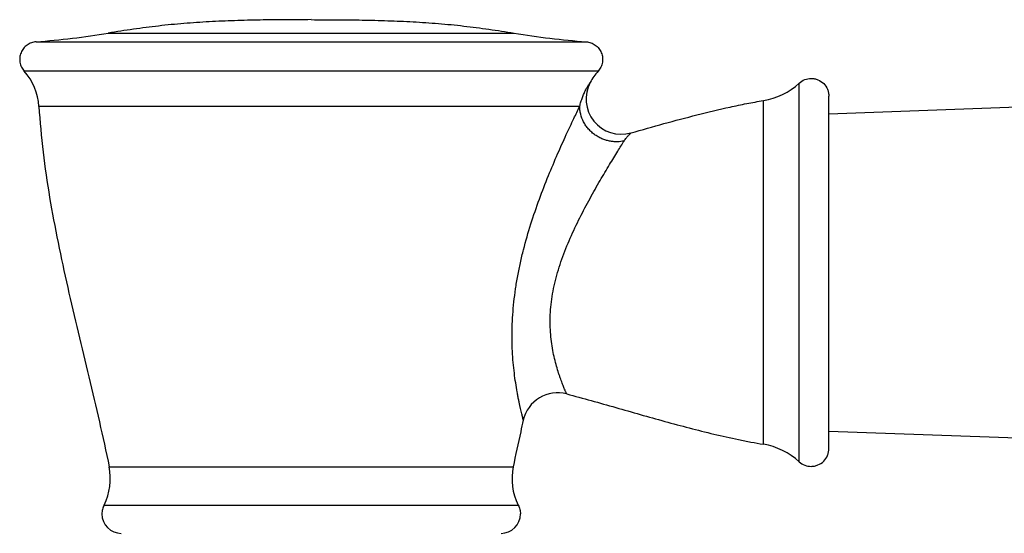
# Model space of a CAD drawing. Units: inches. Extents: x 3.7 to 18.2, y 5.3 to 13.3.
# Drawn here: x 14.4 to 16.1, y 7.8 to 8.7 of the extents above; entities that cross this region are included whole.
import ezdxf

# ---------------------------------------------------------------- set-up
doc = ezdxf.new("R2010")
doc.units = ezdxf.units.IN
doc.header["$LTSCALE"] = 1.21
doc.header["$MEASUREMENT"] = 0
doc.layers.get('0').update_dxf_attribs({"linetype": 'CONTINUOUS'})

msp = doc.modelspace()

# ---------------------------------------------------------------- linework, layer by layer
at = {"color": 9, "linetype": 'CONTINUOUS'}
for p, q in [((14.5925, 8.6705), (15.2829, 8.6705)), ((14.4697, 8.6558), (15.4057, 8.6558)), ((15.426, 8.6059), (14.4493, 8.6059)), ((15.7682, 7.9412), (15.7682, 8.5855)), ((15.3947, 8.5459), (14.4744, 8.5459)), ((15.7072, 7.971), (15.7072, 8.5558)), ((14.594, 7.9326), (15.2814, 7.9326)), ((14.5853, 7.8673), (15.2901, 7.8673))]:
    msp.add_line(p, q, dxfattribs=at)
at = {"color": 7, "linetype": 'CONTINUOUS'}
for p, q in [((15.8186, 8.5334), (18.0701, 8.6134)), ((15.8186, 7.9634), (15.8186, 8.5634)), ((15.8186, 7.9934), (18.0701, 7.9134))]:
    msp.add_line(p, q, dxfattribs=at)
for centre, radius, start, end in [((14.379, 9.9326), 1.28, 274.0658, 279.6008), ((15.4964, 9.9326), 1.28, 260.3992, 265.9342), ((14.3746, 8.5395), 0.1, 3.6527, 41.6118), ((15.5008, 8.5395), 0.1, 138.3881, 151.8358), ((15.4655, 8.5584), 0.06, 151.8413, 285.909), ((15.6873, 8.6741), 0.12, 279.5572, 312.4191), ((15.3572, 7.9985), 0.06, 75.3018, 167.0744), ((15.6873, 7.8526), 0.12, 47.5809, 80.4428), ((14.496, 7.9124), 0.1, 333.1865, 11.652), ((15.3794, 7.9124), 0.1, 168.348, 206.8135), ((14.6147, 7.8524), 0.0331, 180.0727, 269.9268), ((15.2607, 7.8524), 0.0331, 270.0732, 359.9273)]:
    msp.add_arc(centre, radius, start, end, dxfattribs=at)
for points, knots in [([(14.9377, 8.6934), (14.9232, 8.6934), (14.8942, 8.6933), (14.8508, 8.6929), (14.8075, 8.6918), (14.7642, 8.69), (14.7211, 8.6871), (14.6781, 8.6828), (14.6352, 8.6773), (14.6067, 8.6729), (14.5925, 8.6705)], [0, 0, 0, 0, 0.125654, 0.250982, 0.37602, 0.50083, 0.62551, 0.750201, 0.875006, 1, 1, 1, 1]), ([(14.9377, 8.6934), (14.9522, 8.6934), (14.9812, 8.6933), (15.0246, 8.6929), (15.0679, 8.6918), (15.1112, 8.69), (15.1543, 8.6871), (15.1973, 8.6828), (15.2402, 8.6773), (15.2687, 8.6729), (15.2829, 8.6705)], [0, 0, 0, 0, 0.125654, 0.250982, 0.37602, 0.50083, 0.62551, 0.750201, 0.875006, 1, 1, 1, 1]), ([(14.4697, 8.6558), (14.467, 8.6556), (14.4628, 8.6547), (14.4577, 8.6524), (14.4541, 8.6503), (14.4509, 8.6476), (14.4481, 8.6445), (14.4458, 8.641), (14.4439, 8.6372), (14.4426, 8.6332), (14.4418, 8.6291), (14.4417, 8.6249), (14.4421, 8.6208), (14.4431, 8.6167), (14.4452, 8.6115), (14.4475, 8.608), (14.4493, 8.6059)], [0, 0, 0, 0, 0.124814, 0.18743, 0.249976, 0.312424, 0.374874, 0.437422, 0.50004, 0.562639, 0.625146, 0.687577, 0.75006, 0.812641, 0.875263, 1, 1, 1, 1]), ([(15.4057, 8.6558), (15.4084, 8.6556), (15.4126, 8.6547), (15.4177, 8.6524), (15.4213, 8.6503), (15.4245, 8.6476), (15.4273, 8.6445), (15.4296, 8.641), (15.4315, 8.6372), (15.4328, 8.6332), (15.4336, 8.6291), (15.4337, 8.6249), (15.4333, 8.6208), (15.4323, 8.6167), (15.4302, 8.6115), (15.4279, 8.608), (15.426, 8.6059)], [0, 0, 0, 0, 0.124814, 0.18743, 0.249976, 0.312424, 0.374874, 0.437422, 0.50004, 0.562639, 0.625146, 0.687577, 0.75006, 0.812641, 0.875263, 1, 1, 1, 1]), ([(15.7682, 8.5855), (15.771, 8.588), (15.7774, 8.592), (15.7849, 8.5934), (15.7886, 8.5934)], [0, 0, 0, 0, 0.500115, 1, 1, 1, 1]), ([(15.7886, 8.5934), (15.7905, 8.5934), (15.7945, 8.593), (15.802, 8.5907), (15.8104, 8.5852), (15.8159, 8.5768), (15.8182, 8.5693), (15.8186, 8.5653), (15.8186, 8.5634)], [0, 0, 0, 0, 0.125169, 0.250599, 0.5, 0.749401, 0.874832, 1, 1, 1, 1]), ([(14.4744, 8.5459), (14.476, 8.5199), (14.4809, 8.4681), (14.4922, 8.3909), (14.5066, 8.3141), (14.5287, 8.2122), (14.5596, 8.0855), (14.5834, 7.9838), (14.594, 7.9326)], [0, 0, 0, 0, 0.124823, 0.249474, 0.374224, 0.499181, 0.749587, 1, 1, 1, 1]), ([(15.482, 8.5007), (15.5193, 8.5113), (15.5752, 8.5271), (15.641, 8.5429), (15.6788, 8.5507), (15.6977, 8.5542), (15.7072, 8.5558)], [0, 0, 0, 0, 0.501394, 0.751042, 0.87559, 1, 1, 1, 1]), ([(15.3725, 8.0565), (15.4004, 8.0492), (15.456, 8.0335), (15.5392, 8.0096), (15.6089, 7.9912), (15.6579, 7.9802), (15.6861, 7.9747), (15.7002, 7.9721), (15.7072, 7.971)], [0, 0, 0, 0, 0.250754, 0.501427, 0.751257, 0.875745, 0.937895, 1, 1, 1, 1]), ([(15.2987, 8.0119), (15.2972, 8.0053), (15.2912, 7.9789), (15.2855, 7.9525), (15.2814, 7.9326)], [0, 0, 0, 0, 0.250092, 1, 1, 1, 1]), ([(15.7886, 7.9333), (15.7905, 7.9333), (15.7945, 7.9337), (15.802, 7.936), (15.8104, 7.9415), (15.8159, 7.9499), (15.8182, 7.9575), (15.8186, 7.9614), (15.8186, 7.9634)], [0, 0, 0, 0, 0.125169, 0.250599, 0.5, 0.749401, 0.874832, 1, 1, 1, 1]), ([(15.7682, 7.9412), (15.771, 7.9387), (15.7774, 7.9347), (15.7849, 7.9333), (15.7886, 7.9333)], [0, 0, 0, 0, 0.500115, 1, 1, 1, 1]), ([(14.5853, 7.8673), (14.5841, 7.865), (14.5823, 7.8601), (14.5817, 7.855), (14.5817, 7.8524)], [0, 0, 0, 0, 0.500543, 1, 1, 1, 1]), ([(15.2901, 7.8673), (15.2913, 7.865), (15.2931, 7.8601), (15.2937, 7.855), (15.2937, 7.8524)], [0, 0, 0, 0, 0.500543, 1, 1, 1, 1])]:
    msp.add_open_spline(points, degree=3, knots=knots, dxfattribs=at)
at = {"color": 9, "linetype": 'CONTINUOUS'}
for points, knots in [([(15.3947, 8.5459), (15.3953, 8.5485), (15.3967, 8.5536), (15.3992, 8.561), (15.4019, 8.5677), (15.4044, 8.5729), (15.4064, 8.5766), (15.4078, 8.5791), (15.4091, 8.5812), (15.4102, 8.5831), (15.4112, 8.5845), (15.4119, 8.5856), (15.4123, 8.5862), (15.4125, 8.5865), (15.4126, 8.5866), (15.4126, 8.5867)], [0, 0, 0, 0, 0.179773, 0.354323, 0.518863, 0.668907, 0.737287, 0.800541, 0.857518, 0.906307, 0.94496, 0.972716, 0.990652, 0.996321, 1, 1, 1, 1]), ([(15.2987, 8.0119), (15.2987, 8.0119), (15.2987, 8.0119), (15.2987, 8.0119), (15.2987, 8.0119), (15.2987, 8.012), (15.2987, 8.0121), (15.2986, 8.0123), (15.2986, 8.0125), (15.2985, 8.0127), (15.2984, 8.013), (15.2983, 8.0135), (15.2981, 8.0143), (15.2979, 8.0153), (15.2976, 8.0164), (15.2972, 8.0178), (15.2969, 8.0193), (15.2963, 8.0217), (15.2955, 8.025), (15.2944, 8.0295), (15.2933, 8.0346), (15.292, 8.0402), (15.2908, 8.0463), (15.2895, 8.0529), (15.2877, 8.0626), (15.2856, 8.0756), (15.2833, 8.0923), (15.2814, 8.1103), (15.2801, 8.1293), (15.2795, 8.1493), (15.2796, 8.17), (15.2806, 8.1914), (15.2826, 8.2132), (15.2854, 8.2353), (15.2891, 8.2575), (15.2937, 8.2798), (15.3007, 8.3094), (15.3112, 8.3456), (15.3256, 8.3876), (15.341, 8.4272), (15.3565, 8.4638), (15.371, 8.4961), (15.3837, 8.5231), (15.3914, 8.539), (15.3947, 8.5459)], [0, 0, 0, 0, 0.000013, 0.000048, 0.000104, 0.000182, 0.000402, 0.000707, 0.001097, 0.001572, 0.00213, 0.002773, 0.004307, 0.006172, 0.008363, 0.010878, 0.01371, 0.016851, 0.024024, 0.032325, 0.041683, 0.052026, 0.063289, 0.075408, 0.088317, 0.116264, 0.146716, 0.179314, 0.213743, 0.249756, 0.287124, 0.325629, 0.365058, 0.40521, 0.445883, 0.486881, 0.528019, 0.609956, 0.690273, 0.7674, 0.839507, 0.904297, 0.958933, 1, 1, 1, 1]), ([(15.4702, 8.4869), (15.4666, 8.4861), (15.461, 8.4855), (15.4532, 8.4856), (15.4469, 8.4864), (15.4404, 8.4879), (15.4338, 8.4901), (15.4273, 8.4931), (15.421, 8.497), (15.4151, 8.5016), (15.4098, 8.507), (15.4051, 8.5128), (15.4, 8.5212), (15.3966, 8.5302), (15.395, 8.5392), (15.3947, 8.5437), (15.3947, 8.5459)], [0, 0, 0, 0, 0.100508, 0.155434, 0.213477, 0.27469, 0.338533, 0.404395, 0.471841, 0.540556, 0.609869, 0.678944, 0.746982, 0.877753, 0.940191, 1, 1, 1, 1]), ([(15.4702, 8.4869), (15.4708, 8.4879), (15.4721, 8.4897), (15.474, 8.4923), (15.476, 8.4946), (15.4776, 8.4963), (15.4787, 8.4975), (15.4795, 8.4983), (15.4802, 8.499), (15.4808, 8.4996), (15.4812, 8.5), (15.4815, 8.5002), (15.4817, 8.5004), (15.4818, 8.5005), (15.4819, 8.5006), (15.4819, 8.5006), (15.482, 8.5007), (15.482, 8.5007), (15.482, 8.5007)], [0, 0, 0, 0, 0.187849, 0.367952, 0.535676, 0.686076, 0.753157, 0.81385, 0.867381, 0.912965, 0.949816, 0.964718, 0.977138, 0.986976, 0.994133, 0.996675, 0.998508, 1, 1, 1, 1]), ([(15.3725, 8.0565), (15.3725, 8.0565), (15.3725, 8.0565), (15.3724, 8.0566), (15.3724, 8.0567), (15.3724, 8.0568), (15.3723, 8.0569), (15.3722, 8.0572), (15.372, 8.0576), (15.3717, 8.0582), (15.3714, 8.0589), (15.3711, 8.0598), (15.3705, 8.0612), (15.3696, 8.0632), (15.3684, 8.066), (15.3671, 8.0693), (15.3656, 8.0731), (15.364, 8.0772), (15.3623, 8.0818), (15.3606, 8.0867), (15.3581, 8.094), (15.3551, 8.104), (15.3517, 8.1169), (15.3488, 8.1309), (15.3464, 8.146), (15.3448, 8.1619), (15.3442, 8.1785), (15.3447, 8.1957), (15.3464, 8.2134), (15.3492, 8.2314), (15.3532, 8.2496), (15.3583, 8.2678), (15.3663, 8.2921), (15.3782, 8.3218), (15.3945, 8.3562), (15.4118, 8.3888), (15.4288, 8.4189), (15.4447, 8.4456), (15.4584, 8.4679), (15.4666, 8.4812), (15.4702, 8.4869)], [0, 0, 0, 0, 0.00004, 0.000159, 0.000356, 0.000632, 0.000986, 0.001418, 0.002513, 0.003913, 0.005617, 0.00762, 0.009921, 0.015398, 0.021994, 0.029654, 0.03832, 0.047938, 0.058449, 0.069797, 0.081927, 0.108316, 0.137208, 0.168241, 0.201133, 0.23565, 0.271603, 0.308844, 0.347226, 0.386595, 0.426784, 0.467616, 0.508931, 0.592216, 0.674891, 0.755065, 0.830582, 0.898698, 0.956369, 1, 1, 1, 1])]:
    msp.add_open_spline(points, degree=3, knots=knots, dxfattribs=at)

doc.saveas('drawing.dxf')
